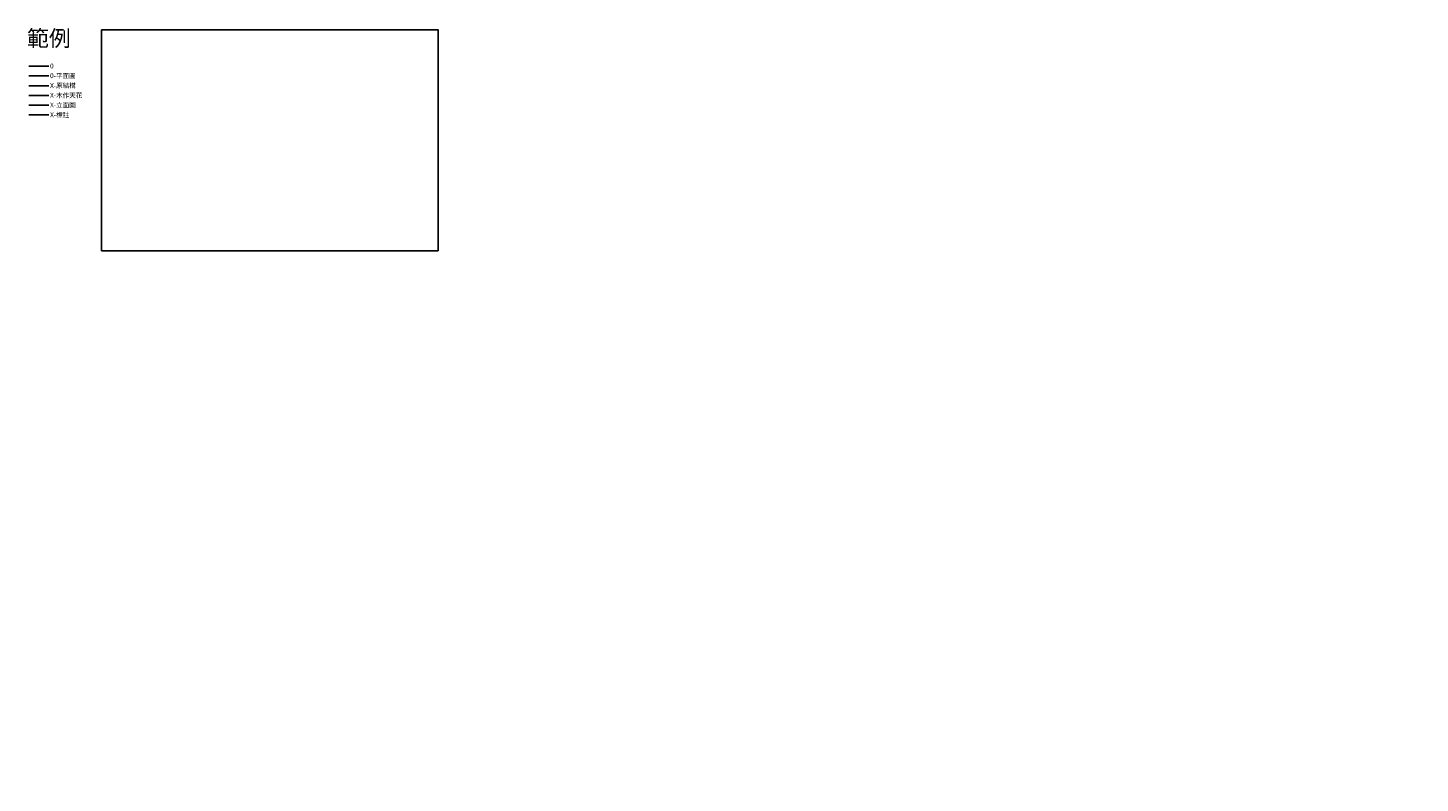
# Model space of a CAD drawing. Units: millimetres. Extents: x -567 to 26290, y -1201508 to -12.
# Drawn here: x 17591 to 26290, y -4732 to -12 of the extents above; entities that cross this region are included whole.
import ezdxf

# ---------------------------------------------------------------- set-up
doc = ezdxf.new("R2010")
doc.units = ezdxf.units.MM
doc.layers.add('0-平面圖', color=7, linetype='Continuous', plot=False)
for name, color, linetype in [('X-原結構', 6, 'Continuous'), ('X-木作天花', 2, 'Continuous'), ('X-標註', 1, 'Continuous'), ('X-立面圖', 3, 'Continuous')]:
    doc.layers.add(name, color=color, linetype=linetype)
doc.styles.get("Standard").update_dxf_attribs({"font": 'kaiu.ttf'})

msp = doc.modelspace()

# ---------------------------------------------------------------- hatches: boundary and pattern name
h = msp.add_hatch()
h.set_pattern_fill('AR-RROOF', color=256, scale=5, angle=45)
h.paths.add_polyline_path([(23947.9, -1073), (23927.9, -1073), (23927.9, -1144), (23947.9, -1144)])
h = msp.add_hatch()
h.set_pattern_fill('ANGLE', color=14)
h.set_pattern_definition([(0, (19034.5825, 6671.901), (0, 6.985), [5.08, -1.905]), (90, (19034.5825, 6671.901), (-6.985, 4e-16), [5.08, -1.905])])
h.paths.add_polyline_path([(26063, -4731.7), (26063, -4731.1), (26064.7, -4730.9), (26064.7, -4731.9)])
h = msp.add_hatch()
h.set_pattern_fill('ANGLE', color=14)
h.set_pattern_definition([(0, (19260.0384, 6629.151), (0, 6.985), [5.08, -1.905]), (90, (19260.0384, 6629.151), (-6.985, 4e-16), [5.08, -1.905])])
h.paths.add_polyline_path([(26288.4, -4730.8), (26288.4, -4731.4), (26290.1, -4731.6), (26290.1, -4730.6)])

# ---------------------------------------------------------------- linework, layer by layer
msp.add_line((17597.4, -251.8), (17721.6, -251.8))
at = {"layer": '0-平面圖'}
msp.add_lwpolyline([(18052.2, -23.8), (20154.9, -23.8), (20154.9, -1405.5), (18052.2, -1405.5)], close=True, dxfattribs=at)
at = {"layer": 'X-原結構'}
msp.add_line((17597.4, -373.8), (17721.6, -373.8), dxfattribs=at)
at = {"layer": 'X-木作天花', "color": 2}
msp.add_line((17597.4, -434.8), (17721.6, -434.8), dxfattribs=at)
at = {"layer": 'X-標註'}
for p, q in [((17597.4, -495.8), (17721.6, -495.8)), ((17597.4, -556.8), (17721.6, -556.8))]:
    msp.add_line(p, q, dxfattribs=at)
at = {"layer": 'X-立面圖'}
for p, q in [((17597.4, -312.8), (17721.6, -312.8)), ((17597.4, -495.8), (17721.6, -495.8))]:
    msp.add_line(p, q, dxfattribs=at)

# ---------------------------------------------------------------- texts
at = {"color": 3, "attachment_point": 1}
for s, insert, char_height, width in [('{\\fDFKai-SB|b0|i0|c136|p65;\\H0.1x;範例}', (17586.5, -27.5), 1000, 886.654), ('{\\fDFKai-SB|b0|i0|c136|p65;0}', (17730.2, -235.5), 30, 204.111)]:
    msp.add_mtext(s, dxfattribs=dict(at, insert=insert, char_height=char_height, width=width))
at = {"layer": 'X-原結構', "color": 3, "insert": (17730.2, -357.5), "char_height": 30, "width": 204.111, "attachment_point": 1}
msp.add_mtext('{\\fDFKai-SB|b0|i0|c136|p65;X-原結構}', dxfattribs=at)
at = {"layer": 'X-木作天花', "color": 3, "insert": (17730.2, -418.5), "char_height": 30, "width": 264.006, "attachment_point": 1}
msp.add_mtext('{\\fDFKai-SB|b0|i0|c136|p65;X-木作天花}', dxfattribs=at)
at = {"layer": 'X-標註', "color": 3, "insert": (17730.2, -540.5), "char_height": 30, "width": 204.111, "attachment_point": 1}
msp.add_mtext('{\\fDFKai-SB|b0|i0|c136|p65;X-標註}', dxfattribs=at)
at = {"layer": 'X-立面圖', "color": 3, "char_height": 30, "width": 204.111, "attachment_point": 1}
for s, insert in [('0-平面圖', (17730.2, -296.5)), ('{\\fDFKai-SB|b0|i0|c136|p65;X-立面圖}', (17730.2, -479.5))]:
    msp.add_mtext(s, dxfattribs=dict(at, insert=insert))

doc.saveas('drawing.dxf')
